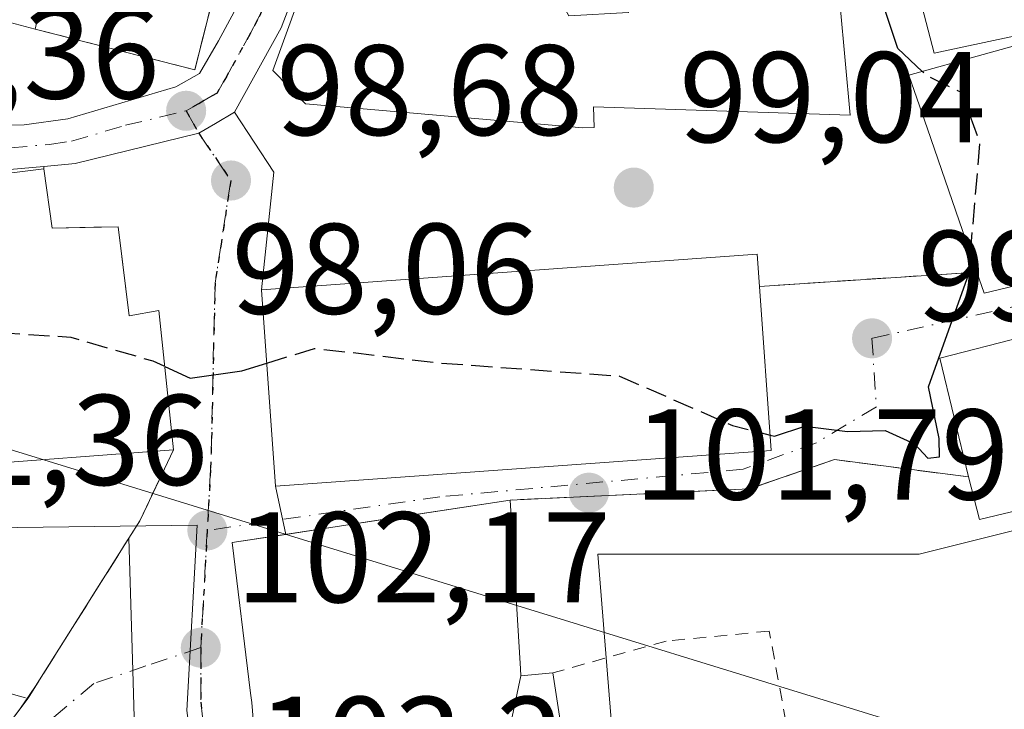
# Model space of a CAD drawing. Units: metres. Extents: x 609926 to 613351, y 4787158 to 4789527.
# Drawn here: x 610667 to 610743, y 4787660 to 4787713 of the extents above; entities that cross this region are included whole.
import ezdxf

# ---------------------------------------------------------------- set-up
doc = ezdxf.new("R2010")
doc.units = ezdxf.units.M
doc.header["$MEASUREMENT"] = 0
for name, pattern in [('DGN Style 2', [1.6480167562047852, 0.988810053722871, -0.6592067024819142]), ('DGN Style 3', [2.307223458686699, 1.648016756204785, -0.6592067024819142]), ('DGN Style 4', [2.6384748266838614, 1.318413404963828, -0.6592067024819142, 0.001648016756204785, -0.6592067024819142]), ('DGN Style 5', [1.1536117293433497, 0.4944050268614355, -0.6592067024819142])]:
    doc.linetypes.add(name, pattern=pattern)
for name, color, linetype, lineweight in [('Alambrada', 7, 'DGN Style 2', 0), ('Carretera de calzada única Cxs', 7, 'Continuous', 13), ('Carretera de calzada única eje', 7, 'DGN Style 4', 0), ('Comarca CxS', 21, 'Continuous', 0), ('Comunidad Autónoma CxS', 142, 'Continuous', 0), ('Corriente natural lineal', 142, 'Continuous', 13), ('Curva de nivel maestra', 30, 'Continuous', 30), ('Curva de nivel maestra oculto', 30, 'DGN Style 3', 30), ('Edificación Cxs', 1, 'Continuous', 13), ('Edificación religiosa Cxs', 192, 'Continuous', 13), ('Instalación de servicios públicos', 91, 'DGN Style 3', 0), ('Instalación de servicios públicos CxS', 91, 'Continuous', 0), ('Municipio CxS', 4, 'Continuous', 0), ('Muro lineal', 1, 'DGN Style 3', 13), ('Núcleo urbano CxS', 7, 'Continuous', 0), ('Obra de contención lineal', 1, 'DGN Style 3', 13), ('Pista deportiva Cxs', 7, 'Continuous', 0), ('Prado CxS', 92, 'Continuous', 0), ('Provincia CxS', 1, 'Continuous', 0), ('Punto de cota en terreno', 7, 'Continuous', 0), ('Ruta', 7, 'DGN Style 5', 30), ('Rótulo de punto de cota en terreno', 7, 'Continuous', 0), ('Suelo desnudo CxS', 253, 'Continuous', 0), ('Vía urbana Cxs', 4, 'Continuous', 0), ('Vía urbana eje', 4, 'DGN Style 4', 0)]:
    doc.layers.add(name, color=color, linetype=linetype, lineweight=lineweight)
doc.styles.add('Style-Arial', font='txt')

# ---------------------------------------------------------------- blocks, each defined once
blk = doc.blocks.new('*U28')
at = {"layer": 'Prado CxS', "color": 92, "linetype": 'Continuous', "lineweight": 0}
blk.add_polyline3d([(610865.6656999999, 4787646.439099999, 107.7709000000032), (610854.3827000001, 4787673.7665, 106.1818000000058), (610853.3317, 4787676.311699999, 106.0482000000047), (610839.1804999998, 4787670.462099999, 105.5589999999938), (610818.0531000001, 4787696.574300001, 104.289499999999), (610793.7988999998, 4787680.808300001, 103.4222000000009), (610782.8482999997, 4787673.690099999, 102.4162999999971), (610766.2637, 4787679.165899999, 101.401199999993), (610757.6942999996, 4787708.3957, 102.0155999999988), (610754.2087000003, 4787714.203700001, 101.2321999999986), (610737.9395000003, 4787710.717700001, 99.93529999999737), (610734.4537000004, 4787724.083100001, 99.74959999999555)], dxfattribs=at)
blk = doc.blocks.new('5PATER')
at = {"layer": 'Suelo desnudo CxS', "linetype": 'Continuous', "lineweight": 0}
h = blk.add_hatch(color=51, dxfattribs=at)
edge = h.paths.add_edge_path()
edge.add_ellipse((0, 0), major_axis=(-0.1095731443231308, -0.1110710700762829), ratio=0.9994222409660322, start_angle=0, end_angle=360)
blk = doc.blocks.new('*U38')
at = {"layer": 'Vía urbana Cxs', "color": 4, "linetype": 'Continuous', "lineweight": 0}
blk.add_polyline3d([(610658.8701, 4787649.2601, 103.343200000003), (610666.8267999999, 4787659.717700001, 117.6998000000021), (610668.0668000003, 4787661.5134, 117.0071000000025), (610675.3151000004, 4787673.022299999, 101.9759999999951), (610675.6157000001, 4787662.7444, 105.1812999999966), (610676.1201, 4787645.5001, 106.8353999999963), (610663.9001000002, 4787651.6601, 108.928700000004)], dxfattribs=at)

msp = doc.modelspace()

# ---------------------------------------------------------------- linework, layer by layer
at = {"layer": 'Alambrada', "color": 7, "linetype": 'DGN Style 2', "lineweight": 0}
msp.add_polyline3d([(610726.4001000002, 4787653.920100001, 106.3666999999987), (610727.2901, 4787653.9001, 106.3236999999936), (610725.1201, 4787665.800100001, 103.5065999999933), (610717.0900999998, 4787665.020099999, 103.7360000000044), (610708.2801000001, 4787662.550100001, 106.6033000000025)], dxfattribs=at)
at = {"layer": 'Carretera de calzada única Cxs', "color": 7, "linetype": 'Continuous', "lineweight": 13, "extrusion": (-0.06207330770371148, 0.7841929052958516, 0.6174045608467529), "elevation": 3716639.50056921, "flags": 128}
msp.add_lwpolyline([(-986556.5388617401, -2916899.551567638), (-986547.367065148, -2916899.405885807), (-986513.8989758657, -2916907.896873791)], dxfattribs=at)
at = {"layer": 'Carretera de calzada única Cxs', "color": 7, "linetype": 'Continuous', "lineweight": 13}
for points in [[(610692.8924000004, 4787728.670600001, 99.33409999999276), (610689.2600999996, 4787718.210100001, 101.7835999999952), (610687.1601, 4787712.710100001, 102.3852999999945), (610683.5201000003, 4787706.130100001, 99.37709999999788)], [(610689.2600999996, 4787718.210100001, 101.7835999999952), (610687.1601, 4787712.710100001, 102.3852999999945), (610683.5201000003, 4787706.130100001, 99.37709999999788), (610682.0405000001, 4787705.269400001, 98.69509999999718), (610680.7467, 4787704.5167, 98.68050000000221), (610671.1300999997, 4787702.140100001, 101.0825999999943), (610670.6228999998, 4787702.095000001, 101.5586999999941), (610668.6962000001, 4787701.923400001, 103.4094000000041), (610659.5601000005, 4787701.110099999, 103.5239000000001), (610625.7827000003, 4787703.6951, 96.84450000000652), (610620.2301000003, 4787704.120100001, 96.8524999999936), (610614.7901, 4787704.540100001, 97.74809999999707), (610593.4700999996, 4787711.050100001, 99.03849999999511), (610588.9101, 4787712.200099999, 97.43080000000191), (610583.2301000003, 4787713.130100001, 96.8350000000064), (610577.6801000005, 4787713.270099999, 98.20609999999579), (610547.0515999999, 4787710.426100001, 96.80920000000333), (610545.9101, 4787710.320499999, 96.87750000000233), (610545.6063000001, 4787710.2928, 96.8975000000064), (610544.9101, 4787710.2301, 96.94640000000072), (610540.7401000002, 4787710.520099999, 97.71700000000419), (610539.2664000001, 4787710.9549, 97.90230000000156), (610533.5201000003, 4787712.6501, 96.55070000000705)], [(610594.5601000005, 4787714.880100001, 96.98859999999695), (610603.3901000004, 4787711.870100001, 96.8920999999973), (610615.4001000002, 4787707.790100001, 97.57050000000163), (610659.6901000004, 4787705.100099999, 101.7170999999944), (610667.1700999998, 4787705.1501, 101.1475999999966), (610670.5701000001, 4787705.630100001, 99.50849999999627), (610678.9700999996, 4787708.100099999, 100.1232000000018), (610680.8201000001, 4787709.140100001, 100.9131999999954), (610682.2801000001, 4787711.6801, 102.6594999999943), (610683.5100999996, 4787713.940099999, 103.6175999999978)], [(610594.5601000005, 4787714.880100001, 96.98859999999695), (610603.3901000004, 4787711.870100001, 96.8920999999973), (610615.4001000002, 4787707.790100001, 97.57050000000163), (610659.6901000004, 4787705.100099999, 101.7170999999944), (610667.1700999998, 4787705.1501, 101.1475999999966), (610670.5701000001, 4787705.630100001, 99.50849999999627), (610678.9700999996, 4787708.100099999, 100.1232000000018), (610680.8201000001, 4787709.140100001, 100.9131999999954), (610682.2801000001, 4787711.6801, 102.6594999999943), (610683.5100999996, 4787713.940099999, 103.6175999999978)], [(610683.5201000003, 4787706.130100001, 99.37709999999788), (610682.0405000001, 4787705.269400001, 98.69509999999718), (610680.7467, 4787704.5167, 98.68050000000221), (610671.1300999997, 4787702.140100001, 101.0825999999943), (610670.6228999998, 4787702.095000001, 101.5586999999941), (610668.6962000001, 4787701.9235, 103.4092999999993)]]:
    msp.add_polyline3d(points, dxfattribs=at)
at = {"layer": 'Carretera de calzada única eje', "color": 7, "linetype": 'DGN Style 4', "lineweight": 0}
for points in [[(610679.7600999996, 4787706.2501, 98.94929999999295), (610680.6901000004, 4787706.770099999, 98.92609999999695), (610682.1700999998, 4787707.630100001, 98.93550000000687), (610682.9001000002, 4787708.9001, 100.1907999999967), (610684.7200999996, 4787712.190099999, 102.699099999998), (610685.3300999999, 4787713.3201, 102.7388999999966), (610686.6401000004, 4787716.100099999, 101.3405000000057), (610687.7001, 4787718.850099999, 99.83310000000347), (610688.8901000004, 4787721.6601, 100.1382000000012), (610691.1501000002, 4787728.1601, 99.73889999999665), (610691.9200999998, 4787730.130100001, 101.0923000000039), (610692.3901000004, 4787731.7601, 102.0792999999976)], [(610620.6101000002, 4787705.7301, 97.01179999999295), (610637.4801000003, 4787704.450099999, 98.41890000000421), (610659.6300999997, 4787703.100099999, 101.0227000000014), (610663.3601000002, 4787703.130100001, 102.2039999999979), (610669.1501000002, 4787703.640100001, 101.2595000000001), (610670.8501000004, 4787703.880100001, 100.119200000001), (610675.0500999996, 4787705.120100001, 98.89049999999406), (610679.7600999996, 4787706.2501, 98.94929999999295)]]:
    msp.add_polyline3d(points, dxfattribs=at)
at = {"layer": 'Comarca CxS', "color": 21, "linetype": 'Continuous', "lineweight": 0}
msp.add_3dface([(613347.7600008739, 4787213.449982096), (609964.0300008485, 4787157.829982094), (609926.5000008476, 4789471.369982075), (613309.0900008731, 4789527.019982072)], dxfattribs=at)
at = {"layer": 'Comunidad Autónoma CxS', "color": 142, "linetype": 'Continuous', "lineweight": 0}
msp.add_3dface([(613347.7600008739, 4787213.449982096), (609964.0300008485, 4787157.829982094), (609926.5000008476, 4789471.369982075), (613309.0900008731, 4789527.019982072)], dxfattribs=at)
at = {"layer": 'Corriente natural lineal', "color": 142, "linetype": 'Continuous', "lineweight": 13, "extrusion": (-0.04456078934908388, 0.01372449372103199, 0.9989123957208099), "elevation": 38595.22292635529, "flags": 128}
msp.add_lwpolyline([(-4755324.233264856, -824575.7729670497), (-4755324.233264856, -824793.7372423484)], dxfattribs=at)
at = {"layer": 'Curva de nivel maestra', "color": 30, "linetype": 'Continuous', "lineweight": 30, "elevation": 100, "flags": 128}
for points in [[(610737.0138999998, 4787709.3124), (610735.1200000001, 4787711.0801), (610733.75, 4787715.2401)], [(610725.1741000004, 4787681.035599999), (610725.5099999999, 4787680.950099999), (610727.8700000001, 4787681.720100001), (610731.2100000001, 4787681.3201), (610734.1200000001, 4787681.390100001), (610736.4100000003, 4787680.350099999), (610737.4500000002, 4787679.2401), (610738.3600000005, 4787679.350099999), (610738.3300000001, 4787680.780099999), (610737.5, 4787684.780099999), (610740.6299999999, 4787693.5701), (610740.7653000001, 4787695.1402)], [(610678.1034000004, 4787686.3749), (610680.0899999999, 4787685.450099999), (610684.0999999996, 4787686.040100001), (610686.0335999997, 4787686.634500001)]]:
    msp.add_lwpolyline(points, dxfattribs=at)
at = {"layer": 'Curva de nivel maestra oculto', "color": 30, "linetype": 'DGN Style 3', "lineweight": 30, "elevation": 100, "flags": 128}
for points in [[(610740.7653000001, 4787695.1402), (610741.5099999999, 4787703.780099999), (610740.0599999996, 4787707.670100001), (610737.3700000001, 4787708.9801), (610737.0138999998, 4787709.3124)], [(610644.4243999999, 4787672.239200001), (610644.1500000004, 4787673.4001), (610642.5700000003, 4787678.5101), (610641.1500000004, 4787681.170100001), (610641.5800000001, 4787684.040100001), (610647.6799999997, 4787686.9901), (610653.2699999996, 4787688.190099999), (610664.6399999997, 4787689.050100001), (610670.7999999998, 4787688.6501), (610677.1900000004, 4787686.800100001), (610678.1034000004, 4787686.3749)], [(610686.0335999997, 4787686.634500001), (610689.7599999999, 4787687.780099999), (610692.6399999997, 4787687.460100001), (610699.5300000003, 4787686.640100001), (610713.4699999997, 4787685.630100001), (610722.25, 4787681.780099999), (610725.1741000004, 4787681.035599999)]]:
    msp.add_lwpolyline(points, dxfattribs=at)
at = {"layer": 'Edificación Cxs', "color": 1, "linetype": 'Continuous', "lineweight": 13, "flags": 128}
for points, elevation in [([(610675.7703999998, 4787727.840299999), (610677.3598999997, 4787727.557), (610684.7001, 4787726.2501), (610680.4401000004, 4787709.440099999), (610668.0417, 4787712.606500001), (610665.6891000001, 4787713.2073), (610665.6001000004, 4787713.2301), (610664.3400999998, 4787705.720100001), (610656.1001000004, 4787707.860099999), (610657.7701000003, 4787721.2498), (610658.3701, 4787726.590399999), (610658.5301000001, 4787727.6501), (610658.6792000001, 4787730.3156), (610666.6689999999, 4787728.58), (610668.9879999999, 4787728.176000001), (610668.1399999997, 4787724.236), (610670.8260000005, 4787723.658)], 108.1870999999956), ([(610693.5601000005, 4787724.7301), (610698.1700999998, 4787721.5701), (610702.6901000004, 4787724.020099999), (610703.2600999996, 4787724.3301), (610704.9200999998, 4787721.880100001), (610709.5301000001, 4787713.630100001), (610714.1601, 4787713.890100001), (610714.1101000002, 4787716.040100001), (610721.9401000004, 4787716.380100001), (610721.8701, 4787719.050100001), (610724.0100999996, 4787719.0801), (610723.9600999998, 4787721.040100001), (610728.0100999996, 4787723.2601), (610730.2401000002, 4787718.6801), (610731.4001000002, 4787705.9101), (610711.4600999998, 4787706.550100001), (610711.5100999996, 4787704.940099999), (610710.6101000002, 4787704.920100001), (610689.0500999996, 4787706.790100001), (610686.5100999996, 4787709.390100001), (610692.3800999997, 4787725.530099999)], 106.1394), ([(610756.5301000001, 4787695.590100001), (610741.8300999999, 4787692.0701), (610741.2600999996, 4787693.710100001), (610737.4101, 4787704.840100001), (610735.9600999998, 4787709.020099999), (610753.3000999996, 4787713.8301), (610754.9901000002, 4787708.720100001), (610752.3501000004, 4787707.940099999)], 108.6858999999968), ([(610725.2600999996, 4787679.8301), (610686.7301000003, 4787677.0601), (610685.6201, 4787692.3201), (610724.1700999998, 4787695.090100001), (610724.3501000004, 4787692.600099999)], 105.8880000000063), ([(610756.0800999999, 4787677.970100001), (610741.4600999998, 4787674.470100001), (610740.6001000004, 4787677.780099999), (610738.3901000004, 4787687.020099999), (610757.7301000003, 4787691.9801), (610760.3201000001, 4787692.640100001), (610765.5601000005, 4787688.840100001), (610764.6001000004, 4787688.590100001), (610754.2301000003, 4787685.7601)], 106.7115999999951), ([(610712.6710000001, 4787651.381300001), (610703.244, 4787650.319), (610705.8002000004, 4787662.3104), (610708.2801000001, 4787662.550100001), (610709.3201000001, 4787655.8101), (610713.7600999996, 4787656.0701), (610714.3701, 4787652.170100001), (610712.6001000004, 4787651.970100001)], 112.2296999999963)]:
    msp.add_lwpolyline(points, close=True, dxfattribs=dict(at, elevation=elevation))
at = {"layer": 'Edificación Cxs', "color": 1, "linetype": 'Continuous', "lineweight": 13, "extrusion": (-0.07044907222479438, -0.3681834143507841, 0.927080310231894), "elevation": -1805679.465393689, "flags": 128}
msp.add_lwpolyline([(-299891.8431102659, 4465942.136252994), (-299905.6196595326, 4465935.427131196), (-299906.4877132537, 4465937.049058056)], dxfattribs=at)
at = {"layer": 'Edificación Cxs', "color": 1, "linetype": 'Continuous', "lineweight": 13, "extrusion": (0.01004308270543985, -0.1409342486245372, 0.9899680166825637), "elevation": -668511.4783487198, "flags": 128}
msp.add_lwpolyline([(949491.2472233039, 4684713.806715623), (949491.2472233039, 4684700.874598247)], dxfattribs=at)
at = {"layer": 'Edificación Cxs', "color": 1, "linetype": 'Continuous', "lineweight": 13, "extrusion": (0.1423856734128696, -0.5604527781027008, 0.8158547686468031), "elevation": -2596219.817848958, "flags": 128}
msp.add_lwpolyline([(1770833.627762609, 3663150.865815901), (1770818.59608712, 3663151.120374057), (1770818.577595666, 3663155.312109887)], dxfattribs=at)
at = {"layer": 'Edificación Cxs', "color": 1, "linetype": 'Continuous', "lineweight": 13, "elevation": 113.2785000000003, "flags": 128}
msp.add_lwpolyline([(610685.0175000001, 4787658.626300001), (610684.8683000002, 4787660.2433), (610684.8501000004, 4787660.440099999), (610684.7862999998, 4787660.960700001), (610684.7858999996, 4787660.9641), (610684.7852999996, 4787660.9691), (610683.3501000004, 4787672.6801), (610704.9801000003, 4787675.9901), (610705.7663000004, 4787662.874500001), (610705.8002000004, 4787662.3104), (610703.244, 4787650.319)], dxfattribs=at)
at = {"layer": 'Edificación Cxs', "color": 1, "linetype": 'Continuous', "lineweight": 13, "extrusion": (-0.005238836022257007, 0.08739567251274115, 0.9961599023365564), "elevation": 415329.5744957435, "flags": 128}
msp.add_lwpolyline([(-896088.37275469, -4724333.703619508), (-896088.3727546899, -4724320.513826606)], dxfattribs=at)
at = {"layer": 'Edificación Cxs', "color": 1, "linetype": 'Continuous', "lineweight": 13, "extrusion": (0.5534121991005257, -0.1507463895784693, 0.8191522837151689), "elevation": -383662.1073119351, "flags": 128}
msp.add_lwpolyline([(4779858.77722166, 548115.6828899246), (4779858.241546236, 548115.4619950838), (4779859.124898906, 548112.6179086305)], dxfattribs=at)
at = {"layer": 'Edificación Cxs', "color": 1, "linetype": 'Continuous', "lineweight": 13}
for points in [[(610684.7001, 4787726.2501, 103.2041999999929), (610680.4401000004, 4787709.440099999, 101.4409000000014), (610668.0417, 4787712.606500001, 104.4752000000008), (610665.6891000001, 4787713.2073, 105.2072000000044), (610665.6001000004, 4787713.2301, 105.2443999999959), (610664.3400999998, 4787705.720100001, 101.8467999999993), (610656.1001000004, 4787707.860099999, 102.8524000000034), (610657.7701000003, 4787721.2501, 106.2934999999998), (610652.2301000003, 4787705.6501, 101.8364000000001), (610640.3547, 4787709.336100001, 101.126099999994), (610638.2801000001, 4787709.9801, 100.0409999999974), (610638.7401000002, 4787712.8301, 102.7937999999995), (610638.5543000001, 4787712.948899999, 102.6883999999991), (610625.3558999998, 4787721.394900001, 101.7808999999979)], [(610702.6901000004, 4787724.020099999, 101.020199999999), (610703.2600999996, 4787724.3301, 100.4991000000009), (610704.9200999998, 4787721.880100001, 101.2483000000066), (610709.5301000001, 4787713.630100001, 105.8751999999949), (610714.1601, 4787713.890100001, 105.2494000000006), (610714.1101000002, 4787716.040100001, 102.1486000000004), (610721.9401000004, 4787716.380100001, 106.1394), (610721.8701, 4787719.050100001, 104.5158999999985), (610724.0100999996, 4787719.0801, 104.9956999999995), (610723.9600999998, 4787721.040100001, 103.5966999999946), (610728.0100999996, 4787723.2601, 101.5721999999951), (610730.2401000002, 4787718.6801, 104.9455000000016), (610731.4001000002, 4787705.9101, 104.6888000000035), (610711.4600999998, 4787706.550100001, 105.1218999999983), (610711.5100999996, 4787704.940099999, 102.979600000006), (610710.6101000002, 4787704.920100001, 103.1521000000066), (610689.0500999996, 4787706.790100001, 103.1524999999965), (610686.5100999996, 4787709.390100001, 101.9222000000009), (610692.3800999997, 4787725.530099999, 99.5960999999952), (610693.5601000005, 4787724.7301, 100.0329999999958)], [(610741.2600999996, 4787693.710100001, 103.6661000000022), (610737.4101, 4787704.840100001, 105.7030999999988), (610735.9600999998, 4787709.020099999, 106.5984999999928), (610753.3000999996, 4787713.8301, 104.9590000000026), (610754.9901000002, 4787708.720100001, 105.7059000000008), (610752.3501000004, 4787707.940099999, 108.6858999999968), (610756.5301000001, 4787695.590100001, 105.5730999999942)], [(610725.2600999996, 4787679.8301, 104.0608000000066), (610686.7301000003, 4787677.0601, 103.9983000000066), (610685.6201, 4787692.3201, 102.8386000000028), (610724.1700999998, 4787695.090100001, 103.2451000000001), (610724.3501000004, 4787692.600099999, 105.8880000000063)], [(610740.6001000004, 4787677.780099999, 106.3706999999995), (610738.3901000004, 4787687.020099999, 102.2179000000033), (610757.7301000003, 4787691.9801, 103.3334000000032), (610760.3201000001, 4787692.640100001, 103.3779000000068), (610765.5601000005, 4787688.840100001, 103.0800000000017), (610764.6001000004, 4787688.590100001, 103.0820999999996)], [(610706.0701000001, 4787641.1501, 108.9928000000073), (610701.6401000004, 4787640.710100001, 113.2785000000003), (610701.7505000001, 4787639.008300001, 112.2421999999933), (610702.1700999998, 4787632.540100001, 110.0400999999983), (610687.6201, 4787630.440099999, 107.5817999999999), (610686.9480999997, 4787637.716499999, 109.3956999999937), (610686.0472999997, 4787647.473900001, 110.5641999999934), (610685.9505000003, 4787648.521299999, 109.8764999999985), (610685.0175000001, 4787658.626300001, 106.5381000000052), (610684.8683000002, 4787660.2433, 106.5522000000055), (610684.8501000004, 4787660.440099999, 106.5531000000046), (610684.7862999998, 4787660.960700001, 106.5326000000059), (610684.7858999996, 4787660.9641, 106.5325000000012), (610684.7852999996, 4787660.9691, 106.5323000000062), (610683.3501000004, 4787672.6801, 103.8104000000021), (610704.9801000003, 4787675.9901, 107.2065000000002)], [(610708.2801000001, 4787662.550100001, 106.6033000000025), (610709.3201000001, 4787655.8101, 106.5261000000028), (610713.7600999996, 4787656.0701, 105.5262999999977), (610714.3701, 4787652.170100001, 107.6542000000045)]]:
    msp.add_polyline3d(points, dxfattribs=at)
at = {"layer": 'Edificación religiosa Cxs', "color": 192, "linetype": 'Continuous', "lineweight": 13, "elevation": 111.4055999999982, "flags": 128}
msp.add_lwpolyline([(610645.7504000004, 4787677.4099), (610641.4270000001, 4787681.186000001), (610635.8004000002, 4787678.235099999), (610635.0449000001, 4787678.9605), (610634.9731000002, 4787679.0295), (610634.8290999997, 4787679.167500001), (610631.9600999998, 4787681.920100001), (610631.3595000004, 4787686.1237), (610631.3573000003, 4787686.1393), (610630.4901000002, 4787692.210100001), (610636.4121000003, 4787693.046900001), (610638.7748999996, 4787693.380700001), (610642.3727000002, 4787693.8891), (610642.4370999997, 4787693.8983), (610657.1001000004, 4787695.970100001), (610656.6401000004, 4787700.2301), (610668.7100999998, 4787701.7301), (610669.3400999998, 4787697.130100001), (610674.4901000002, 4787697.2401), (610675.3501000004, 4787690.3101), (610677.6501000002, 4787690.720100001), (610678.7801000001, 4787679.890100001)], close=True, dxfattribs=at)
at = {"layer": 'Edificación religiosa Cxs', "color": 192, "linetype": 'Continuous', "lineweight": 13, "extrusion": (-0.03254503026832898, -0.004044535659056153, 0.9994620866927051), "elevation": -39134.54634651096, "flags": 128}
msp.add_lwpolyline([(-4675841.655942721, 1195804.4706041), (-4675841.655942721, 1195816.639999352)], dxfattribs=at)
at = {"layer": 'Edificación religiosa Cxs', "color": 192, "linetype": 'Continuous', "lineweight": 13}
for points in [[(610668.7100999998, 4787701.7301, 103.7715000000026), (610669.3400999998, 4787697.130100001, 111.4055999999982), (610674.4901000002, 4787697.2401, 104.6236999999965), (610675.3501000004, 4787690.3101, 108.2793999999994), (610677.6501000002, 4787690.720100001, 104.1661000000022), (610678.7801000001, 4787679.890100001, 103.5144)], [(610678.7801000001, 4787679.890100001, 103.5144), (610645.7500999998, 4787677.4101, 105.7008999999962), (610646.2100999998, 4787672.440099999, 102.6861999999965), (610642.3000999996, 4787672.0001, 101.9244999999937)]]:
    msp.add_polyline3d(points, dxfattribs=at)
at = {"layer": 'Instalación de servicios públicos', "color": 91, "linetype": 'DGN Style 3', "lineweight": 0}
msp.add_polyline3d([(610684.7001, 4787726.2501, 103.2041999999929), (610680.4401000004, 4787709.440099999, 101.4409000000014), (610668.0417, 4787712.606500001, 104.4752000000008), (610671.5647999998, 4787728.5416, 105.6882000000041), (610675.7701000003, 4787727.840100001, 106.5886000000028), (610677.3598999997, 4787727.557, 106.5666000000056), (610684.7001, 4787726.2501, 103.2041999999929)], dxfattribs=at)
at = {"layer": 'Instalación de servicios públicos CxS', "color": 91, "linetype": 'Continuous', "lineweight": 0}
msp.add_polyline3d([(610684.7001, 4787726.2501, 103.2041999999929), (610680.4401000004, 4787709.440099999, 101.4409000000014), (610668.0417, 4787712.606500001, 104.4752000000008), (610671.5647999998, 4787728.5416, 105.6882000000041), (610675.7701000003, 4787727.840100001, 106.5886000000028), (610677.3598999997, 4787727.557, 106.5666000000056)], close=True, dxfattribs=at)
at = {"layer": 'Municipio CxS', "color": 4, "linetype": 'Continuous', "lineweight": 0}
msp.add_3dface([(613347.7600008739, 4787213.449982096), (609964.0300008485, 4787157.829982094), (609926.5000008476, 4789471.369982075), (613309.0900008731, 4789527.019982072)], dxfattribs=at)
at = {"layer": 'Muro lineal', "color": 1, "linetype": 'DGN Style 3', "lineweight": 13, "extrusion": (0.1297216381499836, 0.008515140068061377, 0.9915138874394579), "elevation": 120097.0256682418, "flags": 128}
msp.add_lwpolyline([(4737408.298574403, -915180.4610514475), (4737408.298574402, -915163.3696196883)], dxfattribs=at)
at = {"layer": 'Muro lineal', "color": 1, "linetype": 'DGN Style 3', "lineweight": 13, "extrusion": (0.8893004776301581, -0.4457736233781499, 0.1021300014055043), "elevation": -1591133.90943723, "flags": 128}
msp.add_lwpolyline([(4553721.640478896, 163460.7491748505), (4553715.545091695, 163459.4190195489), (4553699.278319865, 163474.9782779698)], dxfattribs=at)
at = {"layer": 'Núcleo urbano CxS', "color": 7, "linetype": 'Continuous', "lineweight": 0}
for points in [[(610751.0869000005, 4787766.865900001, 97.18679999999586), (610744.3284999998, 4787760.107899999, 97.26959999999963), (610733.2896999996, 4787747.905900001, 98.48050000000512), (610739.6799, 4787738.6119, 99.48660000000382), (610734.4537000004, 4787724.083100001, 99.74959999999555), (610737.9395000003, 4787710.717700001, 99.93529999999737), (610754.2087000003, 4787714.203700001, 101.2321999999986), (610757.6942999996, 4787708.3957, 102.0155999999988), (610766.2637, 4787679.165899999, 101.401199999993)], [(610734.4537000004, 4787724.083100001, 99.74959999999555), (610737.9395000003, 4787710.717700001, 99.93529999999737), (610754.2087000003, 4787714.203700001, 101.2321999999986), (610757.6942999996, 4787708.3957, 102.0155999999988), (610766.2637, 4787679.165899999, 101.401199999993), (610736.7768999999, 4787671.784700001, 102.178899999999), (610711.7917, 4787671.784700001, 102.2753999999986), (610714.6961000003, 4787635.760500001, 105.678899999999), (610721.0903000003, 4787623.558499999, 106.8349000000017), (610730.9698999999, 4787625.880899999, 107.233699999997), (610737.3799000002, 4787614.8095, 107.807799999995), (610763.1852000002, 4787628.4781, 107.6972999999998), (610774.5471000001, 4787595.0869, 109.7290999999968), (610770.4801000003, 4787588.693299999, 110.0687000000034), (610772.8066999996, 4787575.909299999, 111.1396999999997), (610764.6721000001, 4787572.423699999, 111.1978999999992), (610754.7925000006, 4787568.3563, 111.3076000000001), (610743.5289000003, 4787557.0921, 109.5342999999993)], [(610687.8564999999, 4787562.6259, 104.9958999999944), (610700.6026999997, 4787582.958699999, 105.7799999999988), (610701.2578999996, 4787595.013300001, 105.8506999999954), (610688.5311000004, 4787622.927300001, 104.7492999999959), (610682.1618999997, 4787641.924900001, 103.6582000000053), (610679.8350999998, 4787659.6361, 102.3086999999941), (610680.6293000003, 4787674.037699999, 101.2891999999993), (610642.6475000001, 4787673.5297, 98.17459999999846), (610626.4354999998, 4787683.868100001, 97.46869999999763), (610619.0953000003, 4787699.449300001, 95.78750000000582), (610617.3951000003, 4787705.8267, 95.95729999999458), (610591.9299, 4787718.217300001, 95.36579999999958)], [(610866.7597000003, 4787605.917300001, 110.2851999999984), (610853.5547000002, 4787591.245100001, 110.207699999999), (610839.4729000004, 4787575.110900001, 109.395199999999), (610832.9742999999, 4787579.215700001, 108.6196000000054), (610823.176, 4787642.4418, 105.1181999999972), (610791.4259000003, 4787651.755200001, 104.4866000000038), (610760.5225000001, 4787636.303500001, 106.8938000000053), (610763.1852000002, 4787628.4781, 107.6972999999998), (610737.3799000002, 4787614.8095, 107.807799999995), (610730.9698999999, 4787625.880899999, 107.233699999997), (610721.0903000003, 4787623.558499999, 106.8349000000017), (610714.6961000003, 4787635.760500001, 105.678899999999), (610711.7917, 4787671.784700001, 102.2753999999986), (610736.7768999999, 4787671.784700001, 102.178899999999), (610766.2637, 4787679.165899999, 101.401199999993), (610782.8482999997, 4787673.690099999, 102.4162999999971), (610793.7988999998, 4787680.808300001, 103.4222000000009), (610818.0531000001, 4787696.574300001, 104.289499999999), (610839.1804999998, 4787670.462099999, 105.5589999999938), (610853.3317, 4787676.311699999, 106.0482000000047), (610854.3827000001, 4787673.7665, 106.1818000000058), (610865.6656999999, 4787646.439099999, 107.7709000000032)], [(610626.4354999998, 4787683.868100001, 97.46869999999763), (610642.6475000001, 4787673.5297, 98.17459999999846), (610680.6293000003, 4787674.037699999, 101.2891999999993), (610679.8350999998, 4787659.6361, 102.3086999999941), (610682.1618999997, 4787641.924900001, 103.6582000000053), (610688.5311000004, 4787622.927300001, 104.7492999999959), (610701.2578999996, 4787595.013300001, 105.8506999999954), (610700.6026999997, 4787582.958699999, 105.7799999999988), (610687.8564999999, 4787562.6259, 104.9958999999944), (610681.5077000001, 4787557.542300001, 104.5132000000012)], [(610766.2637, 4787679.165899999, 101.401199999993), (610736.7768999999, 4787671.784700001, 102.178899999999), (610711.7917, 4787671.784700001, 102.2753999999986), (610714.6961000003, 4787635.760500001, 105.678899999999), (610721.0903000003, 4787623.558499999, 106.8349000000017), (610730.9698999999, 4787625.880899999, 107.233699999997), (610737.3799000002, 4787614.8095, 107.807799999995), (610763.1852000002, 4787628.4781, 107.6972999999998)], [(610766.2637, 4787679.165899999, 101.401199999993), (610736.7768999999, 4787671.784700001, 102.178899999999), (610711.7917, 4787671.784700001, 102.2753999999986), (610714.6961000003, 4787635.760500001, 105.678899999999), (610721.0903000003, 4787623.558499999, 106.8349000000017), (610730.9698999999, 4787625.880899999, 107.233699999997), (610737.3799000002, 4787614.8095, 107.807799999995), (610763.1852000002, 4787628.4781, 107.6972999999998)]]:
    msp.add_polyline3d(points, dxfattribs=at)
msp.add_polyline3d([(610681.5077000001, 4787557.542300001, 104.5132000000012), (610664.5219000002, 4787547.650900001, 103.5053999999946), (610646.3403000003, 4787535.895300001, 104.0608999999968), (610634.6253000004, 4787542.051100001, 104.3974000000017), (610618.1999000004, 4787566.2509, 105.1662000000069), (610613.5963000003, 4787578.477299999, 105.3754000000044), (610613.5756999999, 4787578.530300001, 105.3755999999994), (610597.2527000001, 4787616.984099999, 104.4498000000021), (610601.0290999999, 4787623.5747, 104.0760000000009), (610611.4813000001, 4787661.847899999, 100.6631000000052), (610615.5031000003, 4787670.060500001, 99.2387000000017), (610626.4354999998, 4787683.868100001, 97.46869999999763), (610642.6475000001, 4787673.5297, 98.17459999999846), (610680.6293000003, 4787674.037699999, 101.2891999999993), (610679.8350999998, 4787659.6361, 102.3086999999941), (610682.1618999997, 4787641.924900001, 103.6582000000053), (610688.5311000004, 4787622.927300001, 104.7492999999959), (610701.2578999996, 4787595.013300001, 105.8506999999954), (610700.6026999997, 4787582.958699999, 105.7799999999988), (610687.8564999999, 4787562.6259, 104.9958999999944)], close=True, dxfattribs=at)
at = {"layer": 'Obra de contención lineal', "color": 1, "linetype": 'DGN Style 3', "lineweight": 13}
for points in [[(610740.6001000004, 4787677.780099999, 106.3706999999995), (610730.1901000004, 4787679.130100001, 102.4072000000015), (610723.5500999996, 4787676.850099999, 102.6284000000014), (610704.9801000003, 4787675.9901, 107.2065000000002)], [(610642.3000999996, 4787672.0001, 101.9244999999937), (610645.6901000004, 4787666.630100001, 100.2011000000057), (610667.4600999998, 4787660.550100001, 117.6690999999992), (610658.8701, 4787649.2601, 103.343200000003), (610653.0301000001, 4787635.9001, 100.9670000000042)]]:
    msp.add_polyline3d(points, dxfattribs=at)
at = {"layer": 'Pista deportiva Cxs', "color": 7, "linetype": 'Continuous', "lineweight": 0, "elevation": 105.8880000000063, "flags": 128}
msp.add_lwpolyline([(610725.2600999996, 4787679.8301), (610686.7301000003, 4787677.0601), (610685.6201, 4787692.3201), (610724.1700999998, 4787695.090100001), (610724.3501000004, 4787692.600099999)], close=True, dxfattribs=at)
at = {"layer": 'Pista deportiva Cxs', "color": 7, "linetype": 'Continuous', "lineweight": 0, "extrusion": (0.01004308270543985, -0.1409342486245372, 0.9899680166825637), "elevation": -668511.4783487198, "flags": 128}
msp.add_lwpolyline([(949491.2472233039, 4684713.806715623), (949491.2472233039, 4684700.874598247)], dxfattribs=at)
at = {"layer": 'Pista deportiva Cxs', "color": 7, "linetype": 'Continuous', "lineweight": 0}
msp.add_polyline3d([(610725.2600999996, 4787679.8301, 104.0608000000066), (610686.7301000003, 4787677.0601, 103.9983000000066), (610685.6201, 4787692.3201, 102.8386000000028), (610724.1700999998, 4787695.090100001, 103.2451000000001), (610724.3501000004, 4787692.600099999, 105.8880000000063)], dxfattribs=at)
at = {"layer": 'Prado CxS', "color": 92, "linetype": 'Continuous', "lineweight": 0}
msp.add_polyline3d([(610751.0869000005, 4787766.865900001, 97.18679999999586), (610744.3284999998, 4787760.107899999, 97.26959999999963), (610733.2896999996, 4787747.905900001, 98.48050000000512), (610739.6799, 4787738.6119, 99.48660000000382), (610734.4537000004, 4787724.083100001, 99.74959999999555), (610737.9395000003, 4787710.717700001, 99.93529999999737), (610754.2087000003, 4787714.203700001, 101.2321999999986), (610757.6942999996, 4787708.3957, 102.0155999999988), (610766.2637, 4787679.165899999, 101.401199999993)], dxfattribs=at)
at = {"layer": 'Provincia CxS', "color": 1, "linetype": 'Continuous', "lineweight": 0}
msp.add_3dface([(613347.7600008739, 4787213.449982096), (609964.0300008485, 4787157.829982094), (609926.5000008476, 4789471.369982075), (613309.0900008731, 4789527.019982072)], dxfattribs=at)
at = {"layer": 'Ruta', "color": 7, "linetype": 'DGN Style 5', "lineweight": 30}
msp.add_polyline3d([(610686.6401000004, 4787716.100099999, 101.3405000000057), (610685.3300999999, 4787713.3201, 102.7388999999966), (610684.7200999996, 4787712.190099999, 102.699099999998), (610682.9001000002, 4787708.9001, 100.1907999999967), (610682.1700999998, 4787707.630100001, 98.93550000000687), (610680.6901000004, 4787706.770099999, 98.92609999999695), (610679.7600999996, 4787706.2501, 98.94929999999295), (610680.7467, 4787704.5167, 98.68050000000221), (610683.2500999998, 4787700.8301, 99.09510000000591), (610682.5100999996, 4787696.0701, 99.10139999999956), (610682.0201000003, 4787692.850099999, 99.82240000000456), (610681.9101, 4787688.220100001, 100.9318999999959), (610681.8101000005, 4787683.5801, 101.7317000000039), (610681.7001, 4787678.950099999, 101.5), (610681.6700999998, 4787678.340100001, 101.4284000000043), (610681.4101, 4787673.630100001, 102.3742999999959), (610681.1601, 4787669.0701, 102.9639000000025), (610680.9001000002, 4787664.5101, 103.1472999999969), (610680.9200999998, 4787660.2601, 103.1000000000058), (610681.0301000001, 4787659.120100001, 103.0481)], dxfattribs=at)
at = {"layer": 'Vía urbana Cxs', "color": 4, "linetype": 'Continuous', "lineweight": 0, "extrusion": (-0.160609162801448, 0.2169259750660827, 0.9628851531547505), "elevation": 940592.1404360554, "flags": 128}
msp.add_lwpolyline([(-3339697.693714322, -3355111.041343315), (-3339697.390975964, -3355105.24981392), (-3339691.16391316, -3355098.216766166)], dxfattribs=at)
at = {"layer": 'Vía urbana Cxs', "color": 4, "linetype": 'Continuous', "lineweight": 0, "extrusion": (-0.06320046342825639, 0.8793503475101302, 0.4719625702916141), "elevation": 4171521.610922695, "flags": 128}
msp.add_lwpolyline([(-952312.851948442, -2233049.892475537), (-952312.8519484422, -2233050.303310796)], dxfattribs=at)
at = {"layer": 'Vía urbana Cxs', "color": 4, "linetype": 'Continuous', "lineweight": 0, "extrusion": (-0.07044907222479438, -0.3681834143507841, 0.927080310231894), "elevation": -1805679.465393689, "flags": 128}
msp.add_lwpolyline([(-299906.4877132537, 4465937.049058056), (-299905.6196595326, 4465935.427131196), (-299891.8431102659, 4465942.136252994)], dxfattribs=at)
at = {"layer": 'Vía urbana Cxs', "color": 4, "linetype": 'Continuous', "lineweight": 0, "extrusion": (0.1297216381499836, 0.008515140068061377, 0.9915138874394579), "elevation": 120097.0256682418, "flags": 128}
msp.add_lwpolyline([(4737408.298574402, -915163.3696196883), (4737408.298574403, -915180.4610514475)], dxfattribs=at)
at = {"layer": 'Vía urbana Cxs', "color": 4, "linetype": 'Continuous', "lineweight": 0, "extrusion": (-0.005483070584297473, 0.07537987125011199, 0.9971398151449397), "elevation": 357649.742777058, "flags": 128}
msp.add_lwpolyline([(-956411.6252773432, -4717234.16353726), (-956411.6252773432, -4717218.819333008)], dxfattribs=at)
msp.add_lwpolyline([(-956411.6252773432, -4717234.16353726), (-956411.6252773432, -4717218.819333008)], dxfattribs=at)
at = {"layer": 'Vía urbana Cxs', "color": 4, "linetype": 'Continuous', "lineweight": 0, "extrusion": (0.01004308270543985, -0.1409342486245372, 0.9899680166825637), "elevation": -668511.4783487198, "flags": 128}
msp.add_lwpolyline([(949491.2472233039, 4684700.874598247), (949491.2472233039, 4684713.806715623)], dxfattribs=at)
msp.add_lwpolyline([(949491.2472233039, 4684700.874598247), (949491.2472233039, 4684713.806715623)], dxfattribs=at)
at = {"layer": 'Vía urbana Cxs', "color": 4, "linetype": 'Continuous', "lineweight": 0, "extrusion": (-0.1490587052871345, 0.3754785407093439, 0.914766291379883), "elevation": 1706731.367472056, "flags": 128}
msp.add_lwpolyline([(-2334188.632539239, -3864408.231395865), (-2334168.827059458, -3864410.992647558), (-2334167.471818657, -3864400.713018664)], dxfattribs=at)
at = {"layer": 'Vía urbana Cxs', "color": 4, "linetype": 'Continuous', "lineweight": 0, "extrusion": (-0.001613769804804855, -0.0001160171907445341, 0.9999986911426577), "elevation": -1436.962484054176, "flags": 128}
msp.add_lwpolyline([(610686.10273742, 4787676.925608688), (610724.632788109, 4787679.695608706)], dxfattribs=at)
msp.add_lwpolyline([(610686.10273742, 4787676.925608688), (610724.632788109, 4787679.695608706)], dxfattribs=at)
at = {"layer": 'Vía urbana Cxs', "color": 4, "linetype": 'Continuous', "lineweight": 0, "extrusion": (-0.1444408659416158, 0.6851283056832631, 0.7139580106684268), "elevation": 3192039.202649622, "flags": 128}
msp.add_lwpolyline([(-1585194.499107983, -3254663.431706789), (-1585194.499107983, -3254658.07529218)], dxfattribs=at)
msp.add_lwpolyline([(-1585194.499107983, -3254663.431706789), (-1585194.499107983, -3254658.07529218)], dxfattribs=at)
at = {"layer": 'Vía urbana Cxs', "color": 4, "linetype": 'Continuous', "lineweight": 0, "extrusion": (-0.1512647895405273, 0.9884932793796091, 8.161269065169402e-06), "elevation": 4640207.380649729, "flags": 128}
msp.add_lwpolyline([(-1327884.569587443, 69.33651905064202), (-1327873.984282833, 71.3353190507098), (-1327866.905227924, 69.87881905066105)], dxfattribs=at)
at = {"layer": 'Vía urbana Cxs', "color": 4, "linetype": 'Continuous', "lineweight": 0, "extrusion": (0.3951518843442285, 0.6274335037125932, 0.670956173470477), "elevation": 3245324.38188345, "flags": 128}
msp.add_lwpolyline([(2034667.499701651, -2936429.139346311), (2034667.499701652, -2936449.410635112)], dxfattribs=at)
at = {"layer": 'Vía urbana Cxs', "color": 4, "linetype": 'Continuous', "lineweight": 0, "extrusion": (-0.9995725724158696, -0.02923476544615647, 3.103593766309915e-05), "elevation": -750380.7902003326, "flags": 128}
msp.add_lwpolyline([(-4767746.157511743, 130.1241714909106), (-4767763.409187077, 128.469971490124), (-4767773.691484917, 125.2647714885691)], dxfattribs=at)
msp.add_lwpolyline([(-4767746.157511743, 130.1241714909106), (-4767763.409187077, 128.469971490124), (-4767773.691484917, 125.2647714885691)], dxfattribs=at)
at = {"layer": 'Vía urbana Cxs', "color": 4, "linetype": 'Continuous', "lineweight": 0, "extrusion": (0.2935187332907676, 0.4250806602241511, 0.8562436484498926), "elevation": 2214485.021060287, "flags": 128}
msp.add_lwpolyline([(2217860.751883314, -3670389.373316485), (2217860.751883314, -3670390.721046832)], dxfattribs=at)
at = {"layer": 'Vía urbana Cxs', "color": 4, "linetype": 'Continuous', "lineweight": 0, "extrusion": (-0.001934223214720667, -0.002800866437956747, 0.9999942069470965), "elevation": -14473.06225436093, "flags": 128}
msp.add_lwpolyline([(610665.9121292455, 4787637.959780044), (610666.4964349226, 4787638.805883362)], dxfattribs=at)
at = {"layer": 'Vía urbana Cxs', "color": 4, "linetype": 'Continuous', "lineweight": 0}
for points in [[(610676.1201, 4787645.5001, 106.8353999999963), (610675.6157000001, 4787662.7444, 105.1812999999966), (610675.3151000004, 4787673.022299999, 101.9759999999951), (610676.1700999998, 4787674.380100001, 102.1912000000011), (610677.176, 4787676.503699999, 102.4190999999992), (610678.7801000001, 4787679.890100001, 103.5144), (610677.6501000002, 4787690.720100001, 104.1661000000022), (610675.3501000004, 4787690.3101, 108.2793999999994), (610674.8558, 4787694.293400001, 106.9775999999983), (610674.4901000002, 4787697.2401, 104.6236999999965), (610672.5843000002, 4787697.1994, 107.4741000000067), (610669.3400999998, 4787697.130100001, 111.4055999999982), (610668.7100999998, 4787701.7301, 103.7715000000026), (610668.6962000001, 4787701.923400001, 103.4094000000041), (610670.6228999998, 4787702.095000001, 101.5586999999941), (610671.1300999997, 4787702.140100001, 101.0825999999943), (610680.7467, 4787704.5167, 98.68050000000221), (610682.0405000001, 4787705.269400001, 98.69509999999718), (610683.5201000003, 4787706.130100001, 99.37709999999788), (610686.5950999996, 4787701.4681, 100.940300000002), (610685.6201, 4787692.3201, 102.8386000000028), (610686.7301000003, 4787677.0601, 103.9983000000066), (610687.5190000003, 4787673.3181, 107.7488000000012), (610683.3501000004, 4787672.6801, 103.8104000000021), (610684.7852999996, 4787660.9691, 106.5323000000062), (610684.7858999996, 4787660.9641, 106.5325000000012), (610684.7862999998, 4787660.960700001, 106.5326000000059), (610684.8501000004, 4787660.440099999, 106.5531000000046), (610684.8683000002, 4787660.2433, 106.5522000000055), (610685.0175000001, 4787658.626300001, 106.5381000000052)], [(610683.5201000003, 4787706.130100001, 99.37709999999788), (610682.0405000001, 4787705.269400001, 98.69509999999718), (610680.7467, 4787704.5167, 98.68050000000221), (610671.1300999997, 4787702.140100001, 101.0825999999943), (610670.6228999998, 4787702.095000001, 101.5586999999941), (610668.6962000001, 4787701.9235, 103.4092999999993)], [(610678.7801000001, 4787679.890100001, 103.5144), (610677.6501000002, 4787690.720100001, 104.1661000000022), (610675.3501000004, 4787690.3101, 108.2793999999994), (610674.8558, 4787694.293400001, 106.9775999999983), (610674.4901000002, 4787697.2401, 104.6236999999965), (610672.5843000002, 4787697.1994, 107.4741000000067), (610669.3400999998, 4787697.130100001, 111.4055999999982), (610668.7100999998, 4787701.7301, 103.7715000000026)], [(610675.3150000004, 4787673.022299999, 101.9759999999951), (610676.1700999998, 4787674.380100001, 102.1912000000011), (610677.176, 4787676.503699999, 102.4190999999992), (610678.7801000001, 4787679.890100001, 103.5144)], [(610740.6001000004, 4787677.780099999, 106.3706999999995), (610730.1901000004, 4787679.130100001, 102.4072000000015), (610723.5500999996, 4787676.850099999, 102.6284000000014), (610704.9801000003, 4787675.9901, 107.2065000000002)], [(610687.5190000003, 4787673.3181, 107.7488000000012), (610683.3501000004, 4787672.6801, 103.8104000000021), (610684.7852999996, 4787660.9691, 106.5323000000062), (610684.7858999996, 4787660.9641, 106.5325000000012), (610684.7862999998, 4787660.960700001, 106.5326000000059), (610684.8501000004, 4787660.440099999, 106.5531000000046), (610684.8683000002, 4787660.2433, 106.5522000000055), (610685.0175000001, 4787658.626300001, 106.5381000000052), (610685.9505000003, 4787648.521299999, 109.8764999999985), (610686.0472999997, 4787647.473900001, 110.5641999999934), (610686.9480999997, 4787637.716499999, 109.3956999999937), (610687.6201, 4787630.440099999, 107.5817999999999)]]:
    msp.add_polyline3d(points, dxfattribs=at)
msp.add_polyline3d([(610760.3300999999, 4787692.6501, 103.381899999993), (610757.7301000003, 4787691.9801, 103.3334000000032), (610738.3901000004, 4787687.020099999, 102.2179000000033), (610740.6001000004, 4787677.780099999, 106.3706999999995), (610730.1901000004, 4787679.130100001, 102.4072000000015), (610723.5500999996, 4787676.850099999, 102.6284000000014), (610704.9801000003, 4787675.9901, 107.2065000000002), (610694.5165999997, 4787674.388900001, 109.2053000000014), (610687.5190000003, 4787673.3181, 107.7488000000012), (610686.7301000003, 4787677.0601, 103.9983000000066), (610725.2600999996, 4787679.8301, 104.0608000000066), (610724.3501000004, 4787692.600099999, 105.8880000000063), (610741.2600999996, 4787693.710100001, 103.6661000000022), (610741.8300999999, 4787692.0701, 103.0580999999947), (610756.5301000001, 4787695.590100001, 105.5730999999942), (610758.4835000001, 4787694.223099999, 104.1670000000013)], close=True, dxfattribs=at)
at = {"layer": 'Vía urbana eje', "color": 4, "linetype": 'DGN Style 4', "lineweight": 0, "extrusion": (-0.9980204151114821, 0.05789284802220293, 0.02456967986326506), "elevation": -332297.937257802, "flags": 128}
msp.add_lwpolyline([(-4815003.663824389, 8269.324582593777), (-4814999.09699945, 8269.91436063607), (-4814994.529595407, 8270.097816017602)], dxfattribs=at)
at = {"layer": 'Vía urbana eje', "color": 4, "linetype": 'DGN Style 4', "lineweight": 0}
for points in [[(610679.7600999996, 4787706.2501, 98.94929999999295), (610680.7467, 4787704.5167, 98.68050000000221), (610683.2500999998, 4787700.8301, 99.09510000000591), (610682.5100999996, 4787696.0701, 99.10139999999956), (610682.0201000003, 4787692.850099999, 99.82240000000456), (610681.9101, 4787688.220100001, 100.9318999999959), (610681.8101000005, 4787683.5801, 101.7317000000039), (610681.7001, 4787678.950099999, 101.5), (610681.6700999998, 4787678.340100001, 101.4284000000043), (610681.4101, 4787673.630100001, 102.3742999999959)], [(610758.4835000001, 4787694.223099999, 104.1670000000013), (610733.1001000004, 4787688.5601, 100.2651999999944), (610733.2701000003, 4787685.9001, 100.7874000000011), (610733.4501, 4787683.2401, 101.9437000000034), (610728.7971000001, 4787680.444900001, 102.5249999999942), (610723.0821000002, 4787678.381300001, 103.8329999999987), (610699.5077000001, 4787676.238100001, 108.2902999999933), (610681.4101, 4787673.630100001, 102.3742999999959)], [(610680.9001000002, 4787664.5101, 103.1472999999969), (610676.6401000004, 4787663.090100001, 103.7409999999945), (610672.5800999999, 4787661.720100001, 109.0433000000048), (610668.2801000001, 4787658.0801, 115.2660000000033), (610665.3701, 4787654.0701, 112.1043000000063), (610662.4501, 4787650.0701, 107.4269000000058), (610658.9101, 4787642.1501, 103.8825999999972), (610657.1401000004, 4787638.1801, 102.4615000000049), (610656.2600999996, 4787635.550100001, 102.979800000001), (610655.3901000004, 4787632.9101, 103.1975999999995), (610652.8101000005, 4787627.6501, 100.959400000007), (610649.7540999996, 4787623.7575, 100.6340999999957)], [(610680.9001000002, 4787664.5101, 103.1472999999969), (610680.9200999998, 4787660.2601, 103.1000000000058), (610681.0301000001, 4787659.120100001, 103.0481), (610681.0477, 4787657.7861, 102.9759999999951)]]:
    msp.add_polyline3d(points, dxfattribs=at)

# ---------------------------------------------------------------- block references
at = {"layer": 'Prado CxS', "color": 92, "linetype": 'Continuous', "lineweight": 0}
msp.add_blockref('*U28', (0, 0), dxfattribs=at)
at = {"layer": 'Punto de cota en terreno', "color": 7, "linetype": 'Continuous', "lineweight": 0, "xscale": 10, "yscale": 10, "zscale": 10}
for p in [(610679.7699999996, 4787706.25, 98.05999999999767), (610683.2599999999, 4787700.83, 98.67999999999302), (610714.5800000001, 4787700.279999999, 99.0399999999936), (610733.1100000005, 4787688.560000001, 99.86000000000058), (610711.0899999999, 4787676.560000001, 101.7899999999936), (610681.4199999999, 4787673.630000001, 101.3600000000006), (610680.9100000003, 4787664.51, 102.1699999999983)]:
    msp.add_blockref('5PATER', p, dxfattribs=at)
at = {"layer": 'Vía urbana Cxs', "color": 4, "linetype": 'Continuous', "lineweight": 0}
msp.add_blockref('*U38', (0, 0), dxfattribs=at)

# ---------------------------------------------------------------- texts
at = {"layer": 'Rótulo de punto de cota en terreno', "color": 7, "linetype": 'Continuous', "lineweight": 0, "style": 'Style-Arial'}
for s, p in [('97,36', (610653.8678000001, 4787707.197799999)), ('98,68', (610686.7878000002, 4787704.357799999)), ('99,04', (610718.1078000005, 4787703.807800001)), ('98,06', (610683.2977999998, 4787690.4671)), ('99,86', (610736.6377999998, 4787689.917099999)), ('101,36', (610652.3272000002, 4787677.1578)), ('101,79', (610714.6178000001, 4787676.026500001)), ('102,17', (610683.6471999995, 4787668.037799999)), ('103,2', (610685.3378, 4787653.687799999))]:
    msp.add_text(s, height=7.000000000000002, dxfattribs=at).set_placement(p)

doc.saveas('drawing.dxf')
